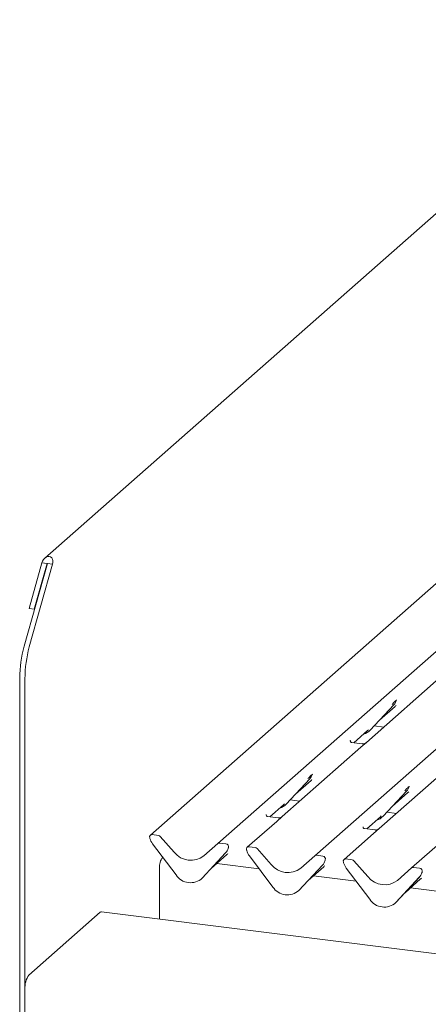
# Model space of a CAD drawing. Units: millimetres. Extents: x 5 to 415, y -14 to 292.
# Drawn here: x 282 to 297, y 116 to 151 of the extents above; entities that cross this region are included whole.
import ezdxf

# ---------------------------------------------------------------- set-up
doc = ezdxf.new("R2010")
doc.units = ezdxf.units.MM

msp = doc.modelspace()

# ---------------------------------------------------------------- linework, layer by layer
at = {"color": 7, "linetype": 'Continuous', "lineweight": 15}
for p, q in [((304.9208, 150.8776), (283.0778, 131.6138)), ((304.4749, 137.2467), (286.8489, 121.702)), ((289.2629, 121.3979), (306.8889, 136.9426)), ((292.7239, 120.9618), (310.3499, 136.5065)), ((296.185, 120.5258), (313.811, 136.0705)), ((282.3339, 128.4588), (283.1668, 131.4143)), ((282.9704, 131.439), (282.5125, 129.8143)), ((283.1574, 131.4155), (282.6996, 129.7907)), ((283.1574, 131.4155), (282.9704, 131.439)), ((283.1668, 131.4143), (283.1574, 131.4155)), ((283.3539, 131.3907), (283.1668, 131.4143)), ((282.521, 128.4353), (283.3539, 131.3907)), ((282.6996, 129.7907), (282.5125, 129.8143)), ((282.6996, 129.7907), (282.7125, 129.8021)), ((282.1786, 127.3218), (282.1786, 112.257)), ((282.3657, 127.2983), (282.3657, 112.2334)), ((297.3722, 127.4944), (294.5678, 125.0211)), ((295.6392, 126.5249), (295.644, 126.5368)), ((294.7088, 125.4613), (295.5487, 126.3643)), ((295.0364, 125.8135), (295.5962, 126.3072)), ((295.5487, 126.3643), (295.5481, 126.3637)), ((294.1241, 125.0089), (294.613, 125.4401)), ((294.613, 125.4401), (294.6461, 125.4723)), ((294.7088, 125.4613), (294.7082, 125.4606)), ((294.8467, 125.6096), (295.1865, 125.5667)), ((293.9968, 125.0869), (293.9912, 125.0809)), ((294.367, 124.844), (291.5626, 122.3707)), ((294.4146, 124.9723), (294.041, 125.0194)), ((294.5678, 125.0211), (294.367, 124.844)), ((297.8281, 124.408), (295.0236, 121.9347)), ((291.7036, 122.8109), (292.5435, 123.714)), ((292.5435, 123.714), (292.5429, 123.7134)), ((292.6315, 123.8683), (292.6388, 123.8864)), ((292.0312, 123.1631), (292.591, 123.6568)), ((296.095, 123.4385), (296.0999, 123.4504)), ((291.8415, 122.9592), (292.1813, 122.9164)), ((295.1646, 122.3749), (296.0046, 123.278)), ((295.4922, 122.7271), (296.052, 123.2208)), ((296.0046, 123.278), (296.0039, 123.2773)), ((291.1189, 122.3586), (291.6078, 122.7898)), ((291.6078, 122.7898), (291.6409, 122.822)), ((291.7036, 122.8109), (291.703, 122.8103)), ((290.9916, 122.4365), (290.986, 122.4305)), ((291.4094, 122.322), (291.0358, 122.3691)), ((291.5626, 122.3707), (291.3618, 122.1937)), ((294.58, 121.9226), (295.0689, 122.3537)), ((295.0689, 122.3537), (295.1019, 122.3859)), ((295.1646, 122.3749), (295.164, 122.3743)), ((295.3025, 122.5232), (295.6424, 122.4803)), ((291.3618, 122.1937), (290.3099, 121.266)), ((294.4526, 122.0005), (294.447, 121.9945)), ((294.8704, 121.886), (294.4968, 121.933)), ((295.0236, 121.9347), (294.8229, 121.7576)), ((286.8328, 121.5848), (286.8286, 121.6013)), ((287.1349, 121.6936), (286.915, 121.7213)), ((287.2011, 121.6576), (287.7028, 121.0887)), ((294.8229, 121.7576), (293.7709, 120.8299)), ((287.7662, 120.2773), (286.9263, 121.3921)), ((288.7611, 120.9554), (289.2629, 121.3979)), ((289.5489, 121.3894), (289.329, 121.4172)), ((289.6263, 121.218), (289.6336, 121.2361)), ((289.6354, 121.2476), (289.6312, 121.2323)), ((290.596, 121.2575), (290.3761, 121.2852)), ((290.6621, 121.2216), (291.1639, 120.6527)), ((289.5377, 121.0631), (288.6978, 120.16)), ((288.6984, 120.1606), (289.5383, 121.0637)), ((289.026, 120.5128), (289.5858, 121.0065)), ((289.5383, 121.0637), (289.5377, 121.0631)), ((290.2938, 121.1488), (290.2896, 121.1652)), ((291.2272, 119.8413), (290.3873, 120.956)), ((292.2222, 120.5193), (292.7239, 120.9618)), ((293.01, 120.9534), (292.7901, 120.9811)), ((294.057, 120.8215), (293.8371, 120.8492)), ((287.174, 118.6988), (287.174, 120.5186)), ((290.7364, 120.4927), (289.2199, 120.6838)), ((292.9987, 120.627), (292.1588, 119.7239)), ((292.1594, 119.7245), (292.9994, 120.6276)), ((292.487, 120.0767), (293.0468, 120.5704)), ((292.9994, 120.6276), (292.9987, 120.627)), ((293.0873, 120.7819), (293.0947, 120.8)), ((293.0964, 120.8116), (293.0922, 120.7962)), ((293.7548, 120.7128), (293.7506, 120.7292)), ((294.6883, 119.4052), (293.8483, 120.52)), ((294.1231, 120.7855), (294.6249, 120.2166)), ((295.6832, 120.0833), (296.185, 120.5258)), ((296.471, 120.5173), (296.2511, 120.5451)), ((288.6984, 120.1606), (288.6978, 120.16)), ((294.1974, 120.0567), (292.6809, 120.2477)), ((296.4598, 120.191), (295.6198, 119.2879)), ((295.6204, 119.2885), (296.4604, 120.1916)), ((295.948, 119.6407), (296.5078, 120.1344)), ((296.4604, 120.1916), (296.4598, 120.191)), ((296.5483, 120.3459), (296.5557, 120.364)), ((296.5575, 120.3755), (296.5532, 120.3602)), ((297.6584, 119.6206), (296.1419, 119.8117)), ((292.1594, 119.7245), (292.1588, 119.7239)), ((295.6204, 119.2885), (295.6198, 119.2879)), ((285.0527, 118.9401), (282.5071, 116.6951)), ((320.3435, 114.5199), (285.1027, 118.9598)), ((282.3657, 112.2334), (282.3657, 116.1932))]:
    msp.add_line(p, q, dxfattribs=at)
at = {"color": 7, "linetype": 'Continuous', "lineweight": 15, "flags": 128}
msp.add_lwpolyline([(285.0527, 118.9401), (285.0803, 118.9572), (285.1027, 118.9598)], dxfattribs=at)
at = {"color": 7, "linetype": 'Continuous', "lineweight": 15}
for centre, radius, start, end in [((286.4952, 127.3112), 4.3166, 164.58222, 179.85913), ((286.6823, 127.2877), 4.3166, 164.58222, 179.85913), ((295.2503, 126.6387), 0.4053, 317.28289, 344.88184), ((294.3321, 125.8126), 0.5151, 285.98314, 316.90165), ((292.2451, 123.9883), 0.4053, 317.28289, 344.88184), ((295.7062, 123.5523), 0.4053, 317.28289, 344.88184), ((291.3269, 123.1622), 0.5151, 285.98314, 316.90165), ((294.7879, 122.7262), 0.5151, 285.98314, 316.90165), ((286.9041, 121.6383), 0.0837, 82.5349, 203.55163), ((286.7877, 121.5907), 0.0422, 14.4377, 19.60095), ((287.3635, 121.7232), 0.5485, 194.60692, 217.13329), ((287.1201, 121.5875), 0.1071, 40.89579, 82.05816), ((289.3172, 121.3346), 0.0834, 81.84159, 130.66121), ((289.2399, 121.338), 0.4053, 317.28289, 344.88184), ((289.5352, 121.2838), 0.1065, 342.02824, 82.59583), ((289.6681, 121.2386), 0.0339, 158.66387, 164.63661), ((290.3652, 121.2023), 0.0837, 82.5349, 203.55163), ((290.5812, 121.1515), 0.1071, 40.89579, 82.05816), ((287.7166, 120.5737), 0.5454, 141.73949, 185.80001), ((288.2992, 121.5554), 0.7572, 218.04482, 307.59367), ((290.2487, 121.1547), 0.0422, 14.4377, 19.60095), ((290.8246, 121.2871), 0.5485, 194.60692, 217.13329), ((292.7782, 120.8986), 0.0834, 81.84159, 130.66121), ((292.9963, 120.8478), 0.1065, 342.02824, 82.59583), ((293.8262, 120.7662), 0.0837, 82.5349, 203.55163), ((291.7602, 121.1193), 0.7572, 218.04482, 307.59367), ((292.701, 120.9019), 0.4053, 317.28289, 344.88184), ((293.1292, 120.8026), 0.0339, 158.66387, 164.63661), ((293.7097, 120.7186), 0.0422, 14.4377, 19.60095), ((294.2856, 120.8511), 0.5485, 194.60692, 217.13329), ((294.0422, 120.7154), 0.1071, 40.89579, 82.05816), ((296.2393, 120.4625), 0.0834, 81.84159, 130.66121), ((296.4573, 120.4117), 0.1065, 342.02824, 82.59583), ((288.2816, 120.6126), 0.6148, 213.04155, 312.59694), ((295.2212, 120.6833), 0.7572, 218.04482, 307.59367), ((296.162, 120.4659), 0.4053, 317.28289, 344.88184), ((296.5902, 120.3665), 0.0339, 158.66387, 164.63661), ((291.7426, 120.1765), 0.6148, 213.04155, 312.59694), ((295.2037, 119.7405), 0.6148, 213.04155, 312.59694), ((283.1517, 116.2426), 0.7875, 144.93094, 183.59311)]:
    msp.add_arc(centre, radius, start, end, dxfattribs=at)
for centre, major_axis, ratio, start_param, end_param in [((283.1621, 131.4149), (0.1112, 0.2464), 0.6990558, 4.9244045, 8.0659972), ((295.1888, 126.7479), (0.4353, -0.4138), 0.8568657, 6.2078067, 6.2950732), ((292.1836, 124.0976), (0.4353, -0.4138), 0.8568657, 6.2078067, 6.2950732), ((295.6446, 123.6615), (0.4353, -0.4138), 0.8568657, 6.2078067, 6.2950732), ((289.1784, 121.4472), (0.4353, -0.4138), 0.8568657, 6.2078067, 6.2950732), ((292.6394, 121.0112), (0.4353, -0.4138), 0.8568657, 6.2078067, 6.2950732), ((296.1005, 120.5751), (0.4353, -0.4138), 0.8568657, 6.2078067, 6.2950732)]:
    msp.add_ellipse(centre, major_axis=major_axis, ratio=ratio, start_param=start_param, end_param=end_param, dxfattribs=at)
for points, knots in [([(295.4861, 126.3754), (295.5188, 126.4107), (295.5599, 126.455), (295.6068, 126.5034), (295.6163, 126.5132)], [0, 0, 0, 0, 0.7978894, 1, 1, 1, 1]), ([(295.6441, 126.537), (295.6442, 126.5371), (295.6443, 126.538), (295.6446, 126.5382), (295.6444, 126.538), (295.6444, 126.5379)], [0, 0, 0, 0, 0.0991795, 0.8130529, 1, 1, 1, 1]), ([(294.0419, 125.02), (294.04, 125.02), (294.0275, 125.0201), (294.018, 125.0272), (293.9992, 125.0369), (293.9898, 125.0751), (293.9921, 125.0811), (293.9928, 125.0828)], [0, 0, 0, 0, 0.0349354, 0.237462, 0.53108904, 0.86328881, 1, 1, 1, 1]), ([(294.553, 125.0074), (294.5532, 125.0075), (294.5535, 125.0077), (294.5471, 125.0029), (294.5316, 124.9929), (294.4966, 124.9773), (294.4541, 124.9668), (294.4242, 124.9734), (294.4154, 124.9753)], [0, 0, 0, 0, 0.0767595, 0.1741506, 0.2913179, 0.4916971, 0.8499235, 1, 1, 1, 1]), ([(292.4809, 123.7251), (292.5136, 123.7604), (292.5547, 123.8046), (292.6016, 123.8531), (292.6111, 123.8629)], [0, 0, 0, 0, 0.7978894, 1, 1, 1, 1]), ([(292.6389, 123.8867), (292.6389, 123.8868), (292.6391, 123.8876), (292.6393, 123.8878), (292.6392, 123.8876), (292.6392, 123.8876)], [0, 0, 0, 0, 0.0991795, 0.8130529, 1, 1, 1, 1]), ([(295.9419, 123.289), (295.9747, 123.3243), (296.0158, 123.3686), (296.0626, 123.417), (296.0721, 123.4268)], [0, 0, 0, 0, 0.7978894, 1, 1, 1, 1]), ([(296.1, 123.4507), (296.1, 123.4508), (296.1002, 123.4516), (296.1004, 123.4518), (296.1002, 123.4516), (296.1002, 123.4515)], [0, 0, 0, 0, 0.0991795, 0.8130529, 1, 1, 1, 1]), ([(291.0367, 122.3696), (291.0348, 122.3696), (291.0223, 122.3698), (291.0128, 122.3768), (290.994, 122.3865), (290.9846, 122.4248), (290.9869, 122.4307), (290.9876, 122.4325)], [0, 0, 0, 0, 0.0349354, 0.237462, 0.531089, 0.8632888, 1, 1, 1, 1]), ([(291.5478, 122.357), (291.548, 122.3571), (291.5483, 122.3574), (291.5419, 122.3526), (291.5264, 122.3426), (291.4914, 122.3269), (291.4489, 122.3165), (291.419, 122.323), (291.4102, 122.3249)], [0, 0, 0, 0, 0.0767595, 0.1741506, 0.2913179, 0.4916971, 0.8499235, 1, 1, 1, 1]), ([(294.4977, 121.9336), (294.4959, 121.9336), (294.4834, 121.9337), (294.4738, 121.9408), (294.455, 121.9505), (294.4457, 121.9888), (294.448, 121.9947), (294.4486, 121.9964)], [0, 0, 0, 0, 0.0349354, 0.237462, 0.531089, 0.8632888, 1, 1, 1, 1]), ([(295.0088, 121.921), (295.009, 121.9211), (295.0093, 121.9213), (295.003, 121.9165), (294.9874, 121.9066), (294.9524, 121.8909), (294.9099, 121.8804), (294.88, 121.887), (294.8712, 121.8889)], [0, 0, 0, 0, 0.0767595, 0.1741506, 0.2913179, 0.4916971, 0.8499235, 1, 1, 1, 1]), ([(289.6337, 121.2364), (289.6337, 121.2365), (289.6339, 121.2373), (289.6341, 121.2375), (289.634, 121.2373), (289.634, 121.2372)], [0, 0, 0, 0, 0.0991795, 0.8130529, 1, 1, 1, 1]), ([(293.0948, 120.8003), (293.0948, 120.8004), (293.095, 120.8012), (293.0952, 120.8014), (293.095, 120.8012), (293.095, 120.8012)], [0, 0, 0, 0, 0.0991795, 0.8130529, 1, 1, 1, 1]), ([(296.5558, 120.3643), (296.5558, 120.3644), (296.556, 120.3652), (296.5562, 120.3654), (296.5561, 120.3652), (296.556, 120.3651)], [0, 0, 0, 0, 0.0991795, 0.8130529, 1, 1, 1, 1])]:
    msp.add_open_spline(points, degree=3, knots=knots, dxfattribs=at)

doc.saveas('drawing.dxf')
